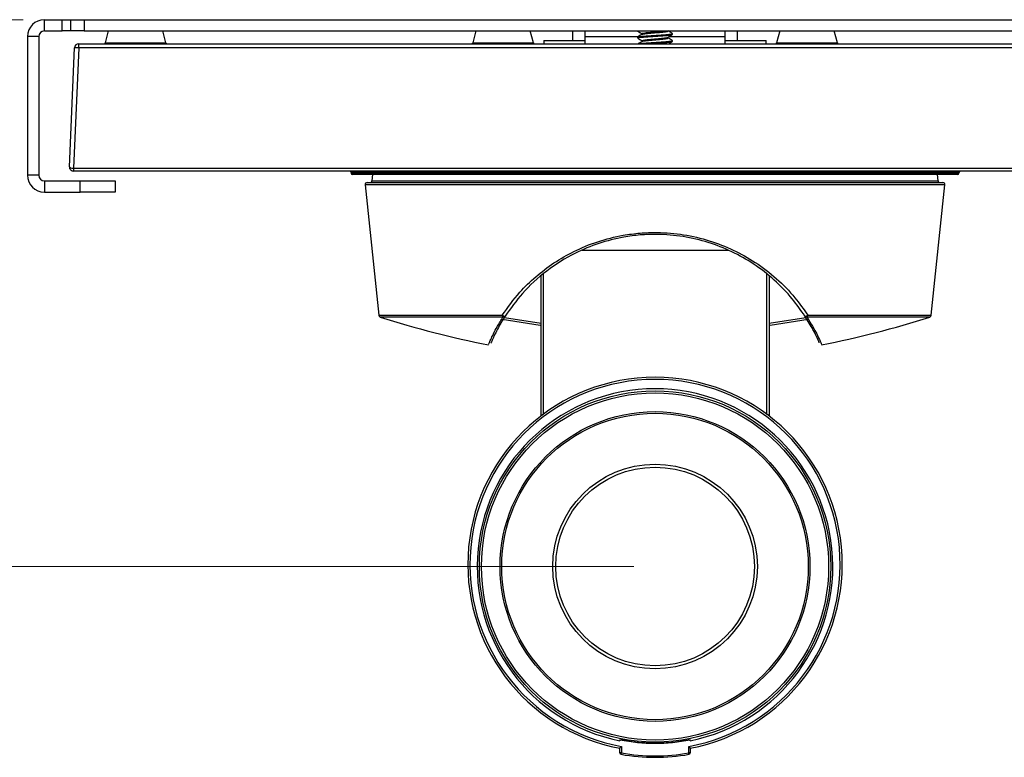
# Model space of a CAD drawing. Units: inches. Extents: x 0.6 to 16.6, y 0.4 to 10.6.
# Drawn here: x 12.4 to 14.8, y 2.4 to 4.2 of the extents above; entities that cross this region are included whole.
import ezdxf

# ---------------------------------------------------------------- set-up
doc = ezdxf.new("R2010")
doc.units = ezdxf.units.IN
doc.header["$MEASUREMENT"] = 0
doc.styles.add('SLDTEXTSTYLE0', font='TXT', dxfattribs={"width": 0.75})
doc.dimstyles.new('SLDDIMSTYLE8', dxfattribs={"dimtxt": 0.125, "dimasz": 0.13, "dimexe": 0, "dimexo": 0.0625, "dimgap": 0.03125, "dimtad": 0, "dimtih": 1, "dimtoh": 1, "dimdec": 6, "dimlfac": 3, "dimrnd": 1e-09, "dimzin": 12, "dimdsep": 46, "dimtxsty": 'SLDTEXTSTYLE0', "dimsah": 1, "dimcen": 0.09, "dimadec": 0, "dimazin": 3, "dimtfac": 1, "dimtdec": 3, "dimtofl": 0, "dimtmove": 0, "dimatfit": 3, "dimfxl": 0, "dimfrac": 2, "dimtolj": 1, "dimtzin": 12, "dimarcsym": 0})

# ---------------------------------------------------------------- blocks, each defined once
blk = doc.blocks.new('SW_SYMBOL_MOD_COM')
at = {"color": 0, "linetype": 'Continuous', "lineweight": 0}
for p, q in [((19.69, 59.06), (19.69, 49.21)), ((-19.69, 19.69), (-9.84, 19.69)), ((49.21, 19.69), (59.06, 19.69)), ((19.69, -19.69), (19.69, -9.84))]:
    blk.add_line(p, q, dxfattribs=at)
blk.add_circle((19.69, 19.69), 19.69, dxfattribs=at)
for start, end in [(90, 180), (270, 0)]:
    blk.add_arc((19.69, 19.69), 19.69, start, end, dxfattribs=at)
for points in [[(19.69, 19.69), (0, 19.69), (19.69, 39.37)], [(19.69, 19.69), (39.37, 19.69), (19.69, 0)]]:
    blk.add_solid(points, dxfattribs=at)
blk = doc.blocks.new('_D_6')
at = {"color": 7, "linetype": 'Continuous', "lineweight": 0}
for p, q in [((12.4445, 4.2027), (11.6995, 4.2027)), ((11.8245, 4.2027), (11.8245, 3.8756)), ((11.7755, 3.8502), (11.7374, 3.8502)), ((11.7374, 3.8502), (11.7374, 3.6518)), ((12.1911, 3.8502), (12.2292, 3.8502)), ((12.2292, 3.8502), (12.2292, 3.6518)), ((11.7374, 3.6518), (11.7755, 3.6518)), ((12.2292, 3.6518), (12.1911, 3.6518)), ((11.9392, 3.4757), (12.0682, 3.4757)), ((11.8245, 2.9034), (11.8245, 3.2994)), ((13.8952, 2.9034), (11.6995, 2.9034))]:
    blk.add_line(p, q, dxfattribs=at)
at = {"color": 7, "linetype": 'Continuous', "lineweight": 18}
for points in [[(11.8245, 4.2027), (11.8045, 4.0727), (11.8445, 4.0727)], [(11.8245, 2.9034), (11.8445, 3.0334), (11.8045, 3.0334)]]:
    blk.add_solid(points, dxfattribs=at)
at = {"color": 7, "linetype": 'Continuous', "lineweight": 18, "xscale": 0.00405556640625, "yscale": 0.00405556640625, "zscale": 0.00405556640625}
blk.add_blockref('SW_SYMBOL_MOD_COM', (11.3818, 3.4053), dxfattribs=at)
at = {"color": 7, "linetype": 'Continuous', "lineweight": 18, "char_height": 0.125, "attachment_point": 1, "style": 'SLDTEXTSTYLE0'}
for s, insert in [('99.01', (11.7755, 3.8129)), ('7', (11.9575, 3.6259)), ('"', (12.0865, 3.551)), ('3', (11.8285, 3.5491)), ('8', (11.9575, 3.4606))]:
    blk.add_mtext(s, dxfattribs=dict(at, insert=insert))

msp = doc.modelspace()

# ---------------------------------------------------------------- linework, layer by layer
at = {"color": 7, "linetype": 'Continuous', "lineweight": 25}
for p, q in [((12.49445853, 4.17605744), (12.49445853, 4.20272411)), ((12.49445853, 4.20272411), (12.53695853, 4.20272411)), ((12.53695853, 4.17605744), (12.53695853, 4.20272411)), ((12.53695853, 4.20272411), (12.55779186, 4.20272411)), ((12.55779186, 4.17605744), (12.55779186, 4.20272411)), ((12.55779186, 4.20272411), (12.58879186, 4.20272411)), ((12.58879186, 4.20272411), (12.58879186, 4.17605744)), ((12.58879186, 4.20272411), (15.30162519, 4.20272411)), ((12.49445853, 4.17605744), (12.53695853, 4.17605744)), ((12.55779186, 4.17605744), (12.53695853, 4.17605744)), ((12.58879186, 4.17605744), (12.55779186, 4.17605744)), ((12.58879186, 4.17605744), (15.30162519, 4.17605744)), ((12.64648678, 4.17605744), (12.63896845, 4.14799865)), ((12.78331113, 4.14799865), (12.7757928, 4.17605744)), ((13.51952477, 4.17605744), (13.51200644, 4.14799865)), ((13.65634912, 4.14799865), (13.64883079, 4.17605744)), ((13.74920853, 4.17605744), (13.74920853, 4.15305744)), ((13.77854186, 4.17605744), (13.77854186, 4.16272411)), ((13.90354186, 4.17605744), (13.90354186, 4.17587736)), ((13.98687519, 4.16754403), (13.98687519, 4.16962736)), ((14.11187519, 4.16272411), (14.11187519, 4.17605744)), ((14.14120853, 4.15305744), (14.14120853, 4.17605744)), ((14.24158627, 4.17605744), (14.23406794, 4.14799865)), ((14.37841061, 4.14799865), (14.37089228, 4.17605744)), ((12.48112519, 4.16272411), (12.45445853, 4.16272411)), ((12.45445853, 4.16272411), (12.45445853, 3.83305744)), ((12.48112519, 4.16272411), (12.48112519, 3.83305744)), ((12.57630131, 4.14552805), (15.31411575, 4.14552805)), ((12.57630131, 4.13552805), (12.57630131, 4.14552805)), ((13.68104186, 4.15305744), (13.68104186, 4.14552805)), ((13.68104186, 4.15305744), (13.77854186, 4.15305744)), ((13.77854186, 4.16272411), (13.77854186, 4.14552805)), ((13.90354186, 4.16129403), (13.90354186, 4.15921069)), ((13.98687519, 4.15087736), (13.98687519, 4.15296069)), ((14.11187519, 4.14552805), (14.11187519, 4.16272411)), ((14.11187519, 4.15305744), (14.20937519, 4.15305744)), ((14.20937519, 4.14552805), (14.20937519, 4.15305744)), ((12.55399707, 3.85335394), (12.56631079, 4.13596335)), ((12.57630131, 4.13552805), (12.56384249, 3.84958846)), ((12.57630131, 4.13552805), (12.56631079, 4.13596335)), ((15.31411575, 4.13552805), (12.57630131, 4.13552805)), ((12.56384249, 3.84958846), (12.56355229, 3.84292811)), ((12.56398759, 3.8495853), (12.56398759, 3.84291864)), ((12.56398759, 3.8495853), (15.32642947, 3.8495853)), ((15.32642947, 3.84291864), (12.56398759, 3.84291864)), ((13.22320853, 3.8395853), (13.22320853, 3.83825197)), ((14.66720853, 3.83825197), (14.66720853, 3.8395853)), ((12.48112519, 3.83305744), (12.45445853, 3.83305744)), ((12.49445853, 3.81972411), (12.49445853, 3.79305744)), ((12.49445853, 3.81972411), (12.57945853, 3.81972411)), ((12.57945853, 3.79305744), (12.57945853, 3.81972411)), ((12.57945853, 3.81972411), (12.66279186, 3.81972411)), ((12.66279186, 3.81972411), (12.66279186, 3.79305744)), ((13.94520853, 3.83491864), (13.22654186, 3.83491864)), ((13.26142826, 3.8155853), (13.94520853, 3.8155853)), ((13.27436769, 3.83491864), (13.27280627, 3.82006266)), ((14.66387519, 3.83491864), (13.94520853, 3.83491864)), ((13.94520853, 3.8155853), (14.6289888, 3.8155853)), ((14.61761079, 3.82006266), (14.61604936, 3.83491864)), ((12.49445853, 3.79305744), (12.57945853, 3.79305744)), ((12.66279186, 3.79305744), (12.57945853, 3.79305744)), ((13.25645565, 3.81006266), (13.288994, 3.50048092)), ((14.60142306, 3.50048092), (14.63396141, 3.81006266)), ((14.11907772, 3.65459547), (13.77210329, 3.65459547)), ((13.6744645, 3.2611685), (13.6744645, 3.59467352)), ((13.6794645, 3.59876905), (13.6794645, 3.26494933)), ((14.21113117, 3.26481617), (14.21113117, 3.59862493)), ((14.21613117, 3.59452484), (14.21613117, 3.26103138)), ((13.86187519, 2.49156634), (13.86187519, 2.48928373)), ((14.02854186, 2.48928373), (14.02854186, 2.49156634)), ((13.86187519, 2.46040451), (13.86187519, 2.47172928)), ((13.86520853, 2.46040451), (13.86187519, 2.46040451)), ((13.86462245, 2.45712311), (13.86520853, 2.46040451)), ((13.86520853, 2.47589937), (13.86520853, 2.46040451)), ((14.02520853, 2.46040451), (14.02520853, 2.47589937)), ((14.02579461, 2.45712311), (14.02520853, 2.46040451)), ((14.02854186, 2.46040451), (14.02520853, 2.46040451)), ((14.02854186, 2.47172928), (14.02854186, 2.46040451))]:
    msp.add_line(p, q, dxfattribs=at)
at = {"color": 8, "linetype": 'Continuous', "lineweight": 25}
for p, q in [((12.63896845, 4.14799865), (12.71113979, 4.14799865)), ((12.71113979, 4.14799865), (12.78331113, 4.14799865)), ((13.51200644, 4.14799865), (13.58417778, 4.14799865)), ((13.58417778, 4.14799865), (13.65634912, 4.14799865)), ((13.77854186, 4.16272411), (13.90576558, 4.16272411)), ((13.97883245, 4.16272411), (14.11187519, 4.16272411)), ((14.23406794, 4.14799865), (14.30623928, 4.14799865)), ((14.30623928, 4.14799865), (14.37841061, 4.14799865)), ((14.66720853, 3.8395853), (13.22320853, 3.8395853)), ((13.22320853, 3.83825197), (13.94520853, 3.83825197)), ((13.94520853, 3.83825197), (14.66720853, 3.83825197)), ((13.27280627, 3.82006266), (13.94520853, 3.82006266)), ((13.94520853, 3.82006266), (14.61761079, 3.82006266)), ((13.94520853, 3.81006266), (13.25645565, 3.81006266)), ((14.63396141, 3.81006266), (13.94520853, 3.81006266)), ((13.288994, 3.50048092), (13.58224453, 3.50048092)), ((13.58414215, 3.49624723), (13.29242478, 3.49624723)), ((13.58737924, 3.49544357), (13.6744645, 3.48190306)), ((14.21613117, 3.48192691), (14.30303782, 3.49544357)), ((14.59799228, 3.49624723), (14.3062749, 3.49624723)), ((14.3062749, 3.49624723), (14.3129746, 3.48481693)), ((14.30817253, 3.50048092), (14.60142306, 3.50048092))]:
    msp.add_line(p, q, dxfattribs=at)
at = {"color": 7, "linetype": 'Continuous', "lineweight": 25, "flags": 128}
for points in [[(13.58187992, 3.49134758), (13.67209098, 3.47717629), (13.6744645, 3.47685881)], [(13.58919979, 3.49829812), (13.58878965, 3.49794479), (13.58814617, 3.49777954), (13.58730892, 3.49781255), (13.58632938, 3.49804178), (13.58526778, 3.49845313), (13.5841894, 3.49902131), (13.58316057, 3.49971139), (13.58224453, 3.50048092)], [(14.21613117, 3.4768826), (14.21841243, 3.4771879), (14.30862289, 3.49136301)], [(14.30817253, 3.50048092), (14.30725649, 3.49971139), (14.30622765, 3.49902131), (14.30514928, 3.49845313), (14.30408768, 3.49804178), (14.30310814, 3.49781255), (14.30227088, 3.49777954), (14.3016274, 3.49794479), (14.30121726, 3.49829812)]]:
    msp.add_lwpolyline(points, dxfattribs=at)
at = {"color": 7, "linetype": 'Continuous', "lineweight": 25}
for radius in [0.41738411, 0.41238411, 0.36809456, 0.36410138, 0.24306711, 0.2360268]:
    msp.add_circle((13.94520853, 2.90336571), radius, dxfattribs=at)
for centre, radius, start, end in [((12.49445853, 4.16272411), 0.04, 90, 180), ((12.49445853, 4.16272411), 0.01333333, 90, 180), ((12.57630131, 4.13552805), 0.01, 90, 177.50511426), ((12.6357487, 4.14886138), 0.00333333, 270, 345), ((12.78653088, 4.14886138), 0.00333333, 195, 270), ((13.50878669, 4.14886138), 0.00333333, 270, 345), ((13.65956887, 4.14886138), 0.00333333, 195, 270), ((14.23084819, 4.14886138), 0.00333333, 270, 345), ((14.38163037, 4.14886138), 0.00333333, 195, 270), ((12.56398759, 3.85291864), 0.01, 177.50511426, 267.50511426), ((12.56398759, 3.85291864), 0.01, 267.50511426, 270), ((12.56398759, 3.85291864), 0.00333333, 267.50511426, 270), ((13.21987519, 3.8395853), 0.00333333, 0, 90), ((13.22654186, 3.83825197), 0.00333333, 180, 270), ((14.66387519, 3.83825197), 0.00333333, 270, 0), ((14.67054186, 3.8395853), 0.00333333, 90, 180), ((12.49445853, 3.83305744), 0.04, 180, 270), ((12.49445853, 3.83305744), 0.01333333, 180, 270), ((13.26142826, 3.8105853), 0.005, 90, 186), ((13.26783366, 3.8205853), 0.005, 270, 354), ((14.6225834, 3.8205853), 0.005, 186, 270), ((14.6289888, 3.8105853), 0.005, 354, 90), ((13.29396661, 3.50100356), 0.005, 186, 252.03919467), ((13.94520853, 5.50999527), 2.11690996, 252.03919467, 259.22978176), ((13.58752979, 3.50030776), 0.0052881, 178.12343517, 230.16225881), ((13.5851816, 3.50094557), 0.00481196, 257.52503901, 326.62047561), ((14.30523546, 3.50094557), 0.00481196, 213.37952439, 282.47496099), ((14.30288726, 3.50030776), 0.0052881, 309.83774119, 1.87656483), ((13.94520853, 5.50999527), 2.11690996, 280.76549853, 287.96080533), ((14.59645045, 3.50100356), 0.005, 287.96080533, 354), ((13.94520853, 2.90831634), 0.44475497, 280.79928698, 259.20071302), ((13.94520853, 2.90831634), 0.43975497, 280.4815848, 259.5184152), ((13.94520853, 2.90336571), 0.42238411, 281.3786925, 258.6213075), ((13.94520853, 2.90831634), 0.425, 258.69227057, 281.30772943), ((13.86520853, 2.46040451), 0.00333333, 180, 259.87337639), ((13.94520853, 2.90831634), 0.45833333, 259.87337639, 280.12662361), ((13.94520853, 2.90831634), 0.455, 259.87337639, 280.12662361), ((14.02520853, 2.46040451), 0.00333333, 280.12662361, 0)]:
    msp.add_arc(centre, radius, start, end, dxfattribs=at)
msp.add_ellipse((12.56398759, 3.85291864), major_axis=(0.00999052, -0.0004353), ratio=0.3333333333, start_param=3.1415926536, end_param=4.7123889804, dxfattribs=at)
for points, knots in [([(13.91469941, 4.16792748), (13.91289122, 4.16687268), (13.90927304, 4.16476203), (13.90564721, 4.16265463), (13.9038334, 4.16160041)], [0, 0, 0, 0, 0.49975109605, 1, 1, 1, 1]), ([(13.90385377, 4.1755523), (13.90567314, 4.17449616), (13.90930915, 4.17238547), (13.91293803, 4.17026969), (13.91475111, 4.16921259)], [0, 0, 0, 0, 0.5003761575, 1, 1, 1, 1]), ([(13.90425492, 4.15921069), (13.90424643, 4.15944148), (13.90422517, 4.16001948), (13.91141744, 4.16094471), (13.92374679, 4.16198638), (13.93959572, 4.16302805), (13.95620271, 4.16406971), (13.97126945, 4.16511138), (13.98193103, 4.16615305), (13.9871372, 4.16696393), (13.98635785, 4.16742759), (13.98616214, 4.16754403)], [0, 0, 0, 0, 0.0830823286, 0.2080823286, 0.3330823286, 0.4580823286, 0.5830823286, 0.7080823286, 0.8330823286, 0.9580823286, 1, 1, 1, 1]), ([(13.90457435, 4.16161259), (13.9046119, 4.16173719), (13.9047541, 4.16220901), (13.91152643, 4.16302805), (13.92371759, 4.16406971), (13.93960354, 4.16511138), (13.95620061, 4.16615305), (13.97127002, 4.16719471), (13.98193088, 4.16823638), (13.98713721, 4.16904726), (13.98635786, 4.16951092), (13.98616214, 4.16962736)], [0, 0, 0, 0, 0.0466371898, 0.176605621, 0.3065740521, 0.4365424833, 0.5665109145, 0.6964793457, 0.8264477769, 0.9564162081, 1, 1, 1, 1]), ([(13.91475637, 4.1692297), (13.91471519, 4.1692458), (13.91381338, 4.16959845), (13.91475714, 4.17032429), (13.92004992, 4.17136015), (13.92935537, 4.17240337), (13.94107005, 4.17344462), (13.95324935, 4.1744864), (13.96296548, 4.17535729), (13.96672581, 4.17588098), (13.96799292, 4.17605744)], [0, 0, 0, 0, 0.0072983121, 0.1598287342, 0.3123591563, 0.4648895785, 0.6174200006, 0.7699504227, 0.9224808448, 1, 1, 1, 1]), ([(13.9148393, 4.16792855), (13.91484273, 4.1679577), (13.91487875, 4.1682635), (13.91717482, 4.16874227), (13.92186659, 4.16947176), (13.92937349, 4.1703244), (13.94104036, 4.17136012), (13.95334998, 4.17240338), (13.96449767, 4.17344462), (13.97239044, 4.1744864), (13.97624364, 4.17529718), (13.97566699, 4.17576077), (13.97552225, 4.17587713)], [0, 0, 0, 0, 0.0111263627, 0.1167327291, 0.1697347758, 0.3007922826, 0.4318497895, 0.5629072963, 0.6939648032, 0.82502231, 0.9560798168, 1, 1, 1, 1]), ([(13.97566595, 4.16087925), (13.97747903, 4.16193635), (13.98110791, 4.16405214), (13.98474392, 4.16616283), (13.98656329, 4.16721896)], [0, 0, 0, 0, 0.4996238425, 1, 1, 1, 1]), ([(13.986626, 4.16990966), (13.98480164, 4.17096982), (13.98128108, 4.17301565), (13.97776215, 4.17506842), (13.97606673, 4.17605744)], [0, 0, 0, 0, 0.5182014899, 1, 1, 1, 1]), ([(13.90385377, 4.15888563), (13.90567314, 4.15782949), (13.90930915, 4.15571881), (13.91293803, 4.15360302), (13.91475111, 4.15254592)], [0, 0, 0, 0, 0.5003761575, 1, 1, 1, 1]), ([(13.91469941, 4.15126081), (13.91289128, 4.15020598), (13.90961325, 4.14829364), (13.9063283, 4.14638424), (13.90485529, 4.14552805)], [0, 0, 0, 0, 0.5515887015, 1, 1, 1, 1]), ([(13.90638387, 4.14552805), (13.908024, 4.14580582), (13.91171429, 4.14643082), (13.92390049, 4.14740305), (13.93955454, 4.14844471), (13.95621375, 4.14948638), (13.97126649, 4.15052805), (13.98193185, 4.15156971), (13.98713715, 4.15238059), (13.98635784, 4.15284425), (13.98616214, 4.15296069)], [0, 0, 0, 0, 0.1121179714, 0.2522654357, 0.3924129, 0.5325603643, 0.6727078286, 0.8128552929, 0.9530027572, 1, 1, 1, 1]), ([(13.91475637, 4.15256303), (13.91471519, 4.15257913), (13.91381338, 4.15293179), (13.91475785, 4.15365762), (13.92004738, 4.15469349), (13.92936479, 4.15573671), (13.9410349, 4.15677796), (13.95338053, 4.15781974), (13.96438092, 4.15886137), (13.97272119, 4.15989001), (13.97467662, 4.16057142), (13.97563563, 4.16090561)], [0, 0, 0, 0, 0.0059733333, 0.1308124798, 0.2556516262, 0.3804907727, 0.5053299191, 0.6301690656, 0.755008212, 0.8798473585, 1, 1, 1, 1]), ([(13.9148393, 4.15126188), (13.91484273, 4.15129103), (13.91487875, 4.15159683), (13.91717484, 4.15207561), (13.92186654, 4.15280509), (13.92937403, 4.15365773), (13.94103842, 4.15469346), (13.95335722, 4.15573671), (13.96447065, 4.15677795), (13.97249128, 4.15781974), (13.97654276, 4.15876318), (13.97561453, 4.15935944), (13.97522685, 4.15960847)], [0, 0, 0, 0, 0.0105957797, 0.1111660945, 0.1616406321, 0.2864483985, 0.4112561649, 0.5360639313, 0.6608716977, 0.7856794641, 0.9104872305, 1, 1, 1, 1]), ([(13.92741112, 4.14552805), (13.93144702, 4.14580582), (13.9405278, 4.14643082), (13.95625396, 4.14740305), (13.97125569, 4.14844471), (13.98193483, 4.14948638), (13.98713694, 4.15029726), (13.9863578, 4.15076092), (13.98616214, 4.15087736)], [0, 0, 0, 0, 0.1557832172, 0.3505122386, 0.54524126, 0.7399702815, 0.9346993029, 1, 1, 1, 1]), ([(13.986626, 4.153243), (13.98480164, 4.15430317), (13.98115691, 4.15642121), (13.97751386, 4.15854643), (13.97569432, 4.15960788)], [0, 0, 0, 0, 0.5005453977, 1, 1, 1, 1]), ([(13.97792379, 4.14552805), (13.97898459, 4.14614642), (13.98186135, 4.14782337), (13.98474376, 4.14949627), (13.98656329, 4.1505523)], [0, 0, 0, 0, 0.3687475647, 1, 1, 1, 1]), ([(13.58224453, 3.50048092), (13.59556795, 3.5191169), (13.61910827, 3.55204362), (13.66139958, 3.59269522), (13.7042555, 3.62541041), (13.75330417, 3.65382533), (13.80849565, 3.67647255), (13.8619193, 3.69006951), (13.90949096, 3.69618685), (13.95766977, 3.69794864), (14.0135026, 3.69312274), (14.07471007, 3.67888867), (14.13186576, 3.65640573), (14.18569704, 3.62618992), (14.2348335, 3.58818005), (14.27643921, 3.54581033), (14.29827892, 3.51461344), (14.30817253, 3.50048092)], [0, 0, 0, 0, 0.0836425555, 0.1477827549, 0.2121319074, 0.2761894504, 0.3461579074, 0.4160776763, 0.460677257, 0.5052738229, 0.5753471032, 0.6454523013, 0.7151056944, 0.7848072705, 0.8608727947, 0.9369739438, 1, 1, 1, 1]), ([(14.30121726, 3.49829812), (14.29152087, 3.51226372), (14.27013305, 3.54306834), (14.22934936, 3.58494303), (14.18117423, 3.62250684), (14.1283644, 3.65238296), (14.07230159, 3.67461021), (14.01223339, 3.68868592), (13.95744031, 3.6934619), (13.91016198, 3.69171853), (13.86347008, 3.68567092), (13.81105299, 3.67221613), (13.74833899, 3.64632154), (13.68628606, 3.60701405), (13.63037977, 3.55621628), (13.60227859, 3.51669297), (13.58919979, 3.49829812)], [0, 0, 0, 0, 0.0632323597, 0.1394747563, 0.2156797795, 0.2853483009, 0.3549662976, 0.424908429, 0.4948168634, 0.5392970594, 0.5837804428, 0.6535985822, 0.7234679433, 0.8197182854, 0.9160936727, 1, 1, 1, 1]), ([(13.58919979, 3.49829812), (13.58453809, 3.49073305), (13.57521428, 3.47560222), (13.56629329, 3.45816108), (13.56002833, 3.44511534), (13.55586206, 3.43525635), (13.55532948, 3.43473662), (13.55503119, 3.43444554)], [0, 0, 0, 0, 0.1890198195, 0.378056534, 0.5680730506, 0.7580940389, 1, 1, 1, 1]), ([(14.33507685, 3.43484317), (14.33525853, 3.4345676), (14.33587496, 3.43363257), (14.33186165, 3.4440612), (14.32204258, 3.46436857), (14.30815123, 3.48700099), (14.30121726, 3.49829812)], [0, 0, 0, 0, 0.1224219159, 0.4153818182, 0.7081837651, 1, 1, 1, 1]), ([(14.3129746, 3.48481693), (14.31729054, 3.47761788), (14.32833433, 3.45919666), (14.3361601, 3.44128149), (14.34103122, 3.43047611), (14.34053341, 3.43153708), (14.34037942, 3.4318653)], [0, 0, 0, 0, 0.2050688195, 0.524738426, 0.8529748602, 1, 1, 1, 1]), ([(14.02854186, 2.49156634), (14.02526897, 2.49093665), (14.00888735, 2.48778485), (13.97302834, 2.48335885), (13.92023349, 2.48231368), (13.88145228, 2.48846241), (13.86187519, 2.49156634)], [0, 0, 0, 0, 0.0596381998, 0.2985035736, 0.6458787086, 1, 1, 1, 1]), ([(13.86187519, 2.47172928), (13.86191472, 2.47189045), (13.86199356, 2.47221192), (13.86259044, 2.47302794), (13.86363762, 2.47423662), (13.86462973, 2.47528555), (13.86519669, 2.47588682), (13.86520853, 2.47589937)], [0, 0, 0, 0, 0.1825135571, 0.3640348571, 0.6313082804, 0.9923046788, 1, 1, 1, 1]), ([(14.02520853, 2.47589937), (14.02522036, 2.47588682), (14.02578732, 2.47528555), (14.02677944, 2.47423662), (14.02782662, 2.47302794), (14.0284235, 2.47221192), (14.02850234, 2.47189045), (14.02854186, 2.47172928)], [0, 0, 0, 0, 0.0076953212, 0.3686917196, 0.6359651429, 0.8174864429, 1, 1, 1, 1])]:
    msp.add_open_spline(points, degree=3, knots=knots, dxfattribs=at)
at = {"color": 8, "linetype": 'Continuous', "lineweight": 25}
msp.add_open_spline([(13.54984801, 3.43145533), (13.54999009, 3.43175832), (13.55024304, 3.43229772), (13.55458736, 3.44229722), (13.56089078, 3.45553102), (13.5699742, 3.47321503), (13.5794145, 3.4885617), (13.58414215, 3.49624723)], degree=3, knots=[0, 0, 0, 0, 0.2428560466, 0.4323449867, 0.6223392316, 0.8108697085, 1, 1, 1, 1], dxfattribs=at)

# ---------------------------------------------------------------- dimensions: what is measured, and where the dimension line sits
at = {"color": 7, "linetype": 'Continuous', "lineweight": 18}
dim = msp.add_linear_dim(base=(11.82453727, 4.20272411), p1=(13.94520853, 2.90336571), p2=(12.49445853, 4.20272411), angle=90, text='<MOD-COM><>', dimstyle='SLDDIMSTYLE8', dxfattribs=at)
dim.commit()
dim.dimension.update_dxf_attribs({"geometry": '_D_6', "text_midpoint": (11.82453727, 3.58751994), "dimtype": 160})

doc.saveas('drawing.dxf')
